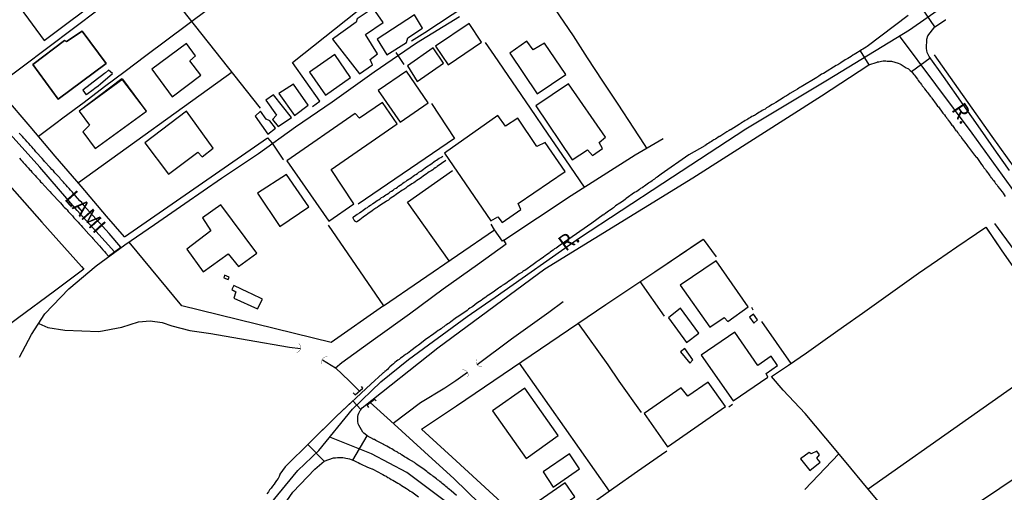
# Model space of a CAD drawing. Units: millimetres. Extents: x 180741 to 183152, y 1654879 to 1657654.
# Drawn here: x 182887 to 183046, y 1656179 to 1656255 of the extents above; entities that cross this region are included whole.
import ezdxf
from ezdxf.enums import TextEntityAlignment as Align

# ---------------------------------------------------------------- set-up
doc = ezdxf.new("R2010")
doc.units = ezdxf.units.MM
doc.header["$MEASUREMENT"] = 0
for name, color, linetype in [('V-BUEIRO', 5, 'Continuous'), ('V-CRUZAMENTO', 1, 'Continuous'), ('V-EDIFICACAO', 2, 'Continuous'), ('V-EIXO_DE_LOGRADOURO', 3, 'Continuous'), ('V-LOTE', 1, 'Continuous'), ('V-NOME_DOS_LOGRADOUROS', 7, 'Continuous'), ('V-PONTE_VIADUTO_PASSARELA', 2, 'Continuous'), ('V-QUADRA', 6, 'Continuous'), ('V-TESTADA', 5, 'Continuous'), ('V-VALETA', 153, 'Continuous')]:
    doc.layers.add(name, color=color, linetype=linetype)

# ---------------------------------------------------------------- blocks, each defined once
blk = doc.blocks.new('305')
at = {"color": 0, "linetype": 'ByBlock', "lineweight": -2, "const_width": 0.05}
blk.add_lwpolyline([(0.73, 0.39, 0.60863), (-0.73, 0.38)], format="xyb", dxfattribs=at)

msp = doc.modelspace()

# ---------------------------------------------------------------- linework, layer by layer
at = {"layer": 'V-CRUZAMENTO'}
msp.add_lwpolyline([(183030.07, 1656255.53), (183023.46, 1656250.56), (183023.29, 1656250.46), (183023.04, 1656250.29), (183022.78, 1656250.14), (183022.55, 1656250.01), (183022.32, 1656249.84), (183023.74, 1656247.59), (183025.09, 1656248.03), (183025.11, 1656248.08), (183025.33, 1656248.1), (183025.54, 1656248.14), (183025.76, 1656248.19), (183026.01, 1656248.23), (183026.22, 1656248.23), (183026.44, 1656248.27), (183026.69, 1656248.21), (183026.9, 1656248.19), (183027.16, 1656248.19), (183027.39, 1656248.19), (183028.45, 1656247.89), (183028.74, 1656247.78), (183028.92, 1656247.68), (183029.75, 1656247.13), (183030, 1656247.04), (183030.13, 1656246.98), (183030.15, 1656246.92), (183030.23, 1656246.85), (183030.4, 1656246.7), (183030.57, 1656246.56), (183033.61, 1656248.72), (183033.46, 1656248.93), (183033.13, 1656249.59), (183032.98, 1656250.23), (183033.05, 1656251.72), (183033.24, 1656252.29), (183034.37, 1656253.71), (183032.16, 1656256.95)], dxfattribs=at)
msp.add_lwpolyline([(182942.95, 1656187.94), (182942.67, 1656188.18), (182942.46, 1656188.37), (182942.29, 1656188.54), (182941.61, 1656189.64), (182941.55, 1656189.87), (182941.5, 1656189.96), (182941.48, 1656190.17), (182941.48, 1656190.38), (182941.46, 1656190.64), (182941.48, 1656190.85), (182941.48, 1656191.06), (182941.5, 1656191.3), (182941.61, 1656191.57), (182941.67, 1656191.66), (182941.74, 1656191.79), (182941.86, 1656192.02), (182941.93, 1656192.13), (182941.97, 1656192.19), (182940.68, 1656193.57), (182938.05, 1656191.1), (182933.41, 1656186.52), (182936.04, 1656183.86), (182937.56, 1656184.38), (182937.9, 1656184.4), (182938.2, 1656184.44), (182938.49, 1656184.44), (182938.75, 1656184.44), (182939.05, 1656184.44), (182939.3, 1656184.4), (182939.56, 1656184.35), (182939.85, 1656184.27), (182940.15, 1656184.21), (182940.4, 1656184.12), (182940.66, 1656184.02)], close=True, dxfattribs=at)
at = {"layer": 'V-EDIFICACAO'}
for points in [[(182887.11, 1656256.75), (182890.96, 1656251.53), (182900.81, 1656258.94), (182897.64, 1656263.21), (182898.52, 1656264.07), (182898, 1656264.93), (182896.73, 1656264.02), (182896.39, 1656264.08), (182887.11, 1656256.75)], [(182941.19, 1656254.47), (182937.41, 1656251.72), (182941.72, 1656246.14), (182943.84, 1656247.61), (182943.48, 1656248.44), (182944.65, 1656249.39), (182942.71, 1656252.46), (182945.55, 1656254.44), (182943.95, 1656256.74), (182941.34, 1656255), (182941.19, 1656254.47)], [(182944.58, 1656251.76), (182946.16, 1656249.2), (182949.31, 1656251.2), (182949.51, 1656251.95), (182951.87, 1656253.49), (182950.59, 1656255.64), (182944.58, 1656251.76)], [(182954, 1656250.6), (182956.01, 1656247.63), (182961.38, 1656251.27), (182959.37, 1656254.28), (182954, 1656250.6)], [(182894.6, 1656251.36), (182897.12, 1656253.02), (182900.94, 1656247.82), (182893.24, 1656242.07), (182889.15, 1656247.66), (182894.25, 1656251.52), (182894.6, 1656251.36), (182894.25, 1656251.52), (182889.15, 1656247.66), (182893.24, 1656242.07), (182900.94, 1656247.82), (182897.12, 1656253.02)], [(182908.33, 1656246.91), (182911.57, 1656242.45), (182916.18, 1656245.96), (182914.45, 1656248.27), (182915.33, 1656249.05), (182913.88, 1656251.04), (182908.33, 1656246.91)], [(182969.67, 1656250), (182968.69, 1656251.39), (182965.93, 1656249.47), (182970.35, 1656242.92), (182974.96, 1656246.04), (182971.51, 1656251.11), (182969.67, 1656250)], [(182933.71, 1656246.44), (182936.29, 1656242.75), (182940.28, 1656245.55), (182937.78, 1656249.26), (182933.71, 1656246.44)], [(182949.46, 1656247.47), (182951.01, 1656244.95), (182955.26, 1656247.89), (182953.6, 1656250.33), (182949.46, 1656247.47)], [(182897.21, 1656243.53), (182897.75, 1656242.79), (182897.87, 1656242.87), (182898.88, 1656243.65), (182899.16, 1656243.86), (182899.67, 1656244.24), (182900.04, 1656244.53), (182901.96, 1656246.21), (182901.34, 1656246.73), (182900.83, 1656246.34), (182900.7, 1656246.2), (182900.23, 1656245.83), (182899.56, 1656245.37), (182897.21, 1656243.53)], [(182944.74, 1656243.47), (182948.29, 1656238.37), (182952.77, 1656241.52), (182949.31, 1656246.6), (182944.74, 1656243.47)], [(182903.49, 1656245.35), (182896.63, 1656240.15), (182898.26, 1656237.89), (182897.21, 1656236.82), (182899.18, 1656234.13), (182907.43, 1656240.18), (182903.49, 1656245.35)], [(182903.62, 1656245.31), (182896.63, 1656240.15), (182898.26, 1656237.89), (182897.21, 1656236.82), (182899.18, 1656234.13), (182907.43, 1656240.18), (182903.62, 1656245.31)], [(182928.75, 1656242.98), (182931.28, 1656239.44), (182933.49, 1656241.11), (182931.13, 1656244.52), (182928.75, 1656242.98)], [(182975.38, 1656244.56), (182970.13, 1656240.99), (182975.98, 1656232.35), (182978.44, 1656233.95), (182979.26, 1656233.03), (182980.83, 1656234.13), (182980.32, 1656235.11), (182981.33, 1656235.96), (182975.38, 1656244.56)], [(182927.89, 1656242.78), (182927.89, 1656242.78), (182926.67, 1656241.91), (182928.36, 1656239.49), (182927.73, 1656238.82), (182928.67, 1656237.7), (182930.82, 1656239.16), (182927.89, 1656242.78)], [(182930.02, 1656232.16), (182936.79, 1656222.46), (182940.84, 1656225.25), (182937.2, 1656230.75), (182947.8, 1656238.12), (182945.42, 1656241.55), (182941.76, 1656239.01), (182941.06, 1656239.76), (182930.02, 1656232.16)], [(182907.19, 1656235.04), (182910.97, 1656230.01), (182915.73, 1656233.57), (182916.42, 1656232.81), (182918.2, 1656234.18), (182913.87, 1656240.15), (182907.19, 1656235.04)], [(182926.71, 1656238.89), (182925.83, 1656240.15), (182924.97, 1656239.37), (182927, 1656236.46), (182928.24, 1656237.43), (182927.33, 1656238.62), (182926.71, 1656238.89)], [(182955.4, 1656233.39), (182962.87, 1656222.52), (182963.99, 1656223.17), (182964.69, 1656222.25), (182967.7, 1656224.34), (182967.27, 1656225.29), (182974.83, 1656230.44), (182971.62, 1656235.1), (182970.3, 1656234.49), (182967.22, 1656239.03), (182965.22, 1656237.74), (182964.03, 1656239.43), (182955.4, 1656233.39)], [(182925.34, 1656226.96), (182928.93, 1656221.61), (182933.58, 1656224.78), (182930.01, 1656229.99), (182925.34, 1656226.96)], [(182919.4, 1656225.08), (182916.48, 1656222.97), (182917.82, 1656220.89), (182913.94, 1656217.97), (182916.58, 1656214.31), (182920.61, 1656217.19), (182922.26, 1656215.16), (182925.22, 1656217.31), (182919.4, 1656225.08)], [(182999.16, 1656216.1), (182993.38, 1656212.17), (182998.11, 1656205.4), (183000.42, 1656206.96), (183001.02, 1656206.33), (183004.29, 1656208.7), (182999.16, 1656216.1)], [(182920.02, 1656213.76), (182919.89, 1656213.32), (182920.62, 1656213.08), (182920.74, 1656213.47), (182920.02, 1656213.76)], [(182924.37, 1656210.78), (182923.86, 1656210.99), (182921.53, 1656212.09), (182921.2, 1656211.45), (182921.86, 1656211.1), (182921.53, 1656210.08), (182925.33, 1656208.37), (182926.12, 1656209.92), (182924.37, 1656210.78)], [(182993.4, 1656208.48), (182991.48, 1656206.93), (182994.39, 1656202.93), (182996.35, 1656204.43), (182993.4, 1656208.48)], [(183004.51, 1656207.03), (183005.21, 1656206.08), (183005.81, 1656206.58), (183005.17, 1656207.52), (183004.51, 1656207.03)], [(183002.13, 1656204.62), (182996.72, 1656200.92), (183001.86, 1656193.55), (183007.44, 1656197.38), (183007.22, 1656197.95), (183009.01, 1656199.25), (183008.01, 1656200.72), (183005.84, 1656199.25), (183002.13, 1656204.62)], [(182993.39, 1656201.43), (182994.9, 1656199.62), (182995.42, 1656200.15), (182994.13, 1656201.99), (182993.39, 1656201.43)], [(182963.13, 1656191.95), (182968.55, 1656184.3), (182973.73, 1656188), (182968.36, 1656195.61), (182963.13, 1656191.95)], [(182993.53, 1656195.67), (182987.57, 1656191.52), (182991.31, 1656186.17), (183000.64, 1656192.65), (182997.87, 1656196.56), (182994.6, 1656194.32), (182993.53, 1656195.67)], [(182971.32, 1656182.12), (182972.94, 1656179.68), (182977.17, 1656182.6), (182975.53, 1656185.01), (182971.32, 1656182.12)], [(183014.11, 1656185.26), (183012.7, 1656184.23), (183014.21, 1656182.35), (183015.87, 1656183.71), (183015.37, 1656184.36), (183015.79, 1656184.87), (183015.34, 1656185.48), (183014.44, 1656185.02), (183014.11, 1656185.26)], [(182970.68, 1656177.5), (182972.24, 1656175.22), (182976.4, 1656178.11), (182974.86, 1656180.39), (182970.68, 1656177.5)]]:
    msp.add_lwpolyline(points, close=True, dxfattribs=at)
at = {"layer": 'V-EIXO_DE_LOGRADOURO'}
for points in [[(182902.3, 1656217.52), (182896.32, 1656224.19), (182890.26, 1656231.16), (182884.08, 1656238.04), (182877.9, 1656244.92), (182871.64, 1656251.71), (182865.41, 1656258.7), (182859.18, 1656265.69), (182853.23, 1656272.97), (182847.28, 1656280.25), (182841.28, 1656287.16), (182834.38, 1656294.78)], [(182877.97, 1656146.55), (182887.89, 1656148.97), (182895.41, 1656152.18), (182908.34, 1656158.31), (182916.69, 1656165.3), (182921.68, 1656170.01), (182931.8, 1656182.34), (182935.19, 1656185.55), (182940.61, 1656192.2), (182945.2, 1656196.62), (182949.62, 1656200.23), (182959.06, 1656207.11), (182963.59, 1656210.21), (182977.15, 1656219.78), (182990.54, 1656228.55), (183003.93, 1656237.32), (183017.09, 1656245.17), (183030.25, 1656253.25), (183043.24, 1656262.37)], [(183028.62, 1656252.25), (183040.3, 1656236.6), (183051.46, 1656221.17), (183062.56, 1656205.22), (183072.97, 1656188.99), (183083.38, 1656172.76), (183094.02, 1656156.53), (183104.95, 1656140.3), (183116.45, 1656124.12), (183127.95, 1656107.89), (183139.85, 1656091.83), (183150.55, 1656076.34)], [(183150.56, 1656070.2), (183137.46, 1656060.25), (183122.63, 1656048.09), (183110.79, 1656038.74), (183108.12, 1656037.36), (183105.48, 1656037.59), (183102.27, 1656038.45), (183097.86, 1656042.07), (183085.84, 1656053.43), (183073.71, 1656064.79), (183061.23, 1656076.21), (183048.75, 1656087.63), (183036.27, 1656099.05), (183023.97, 1656111.1), (183011.38, 1656123.03), (182998.79, 1656134.96), (182986.2, 1656146.89), (182977.11, 1656156.58), (182972.46, 1656161.4), (182958.15, 1656175.45), (182949.35, 1656182.05), (182943.67, 1656185.03), (182936.97, 1656187.74)]]:
    msp.add_lwpolyline(points, dxfattribs=at)
at = {"layer": 'V-LOTE'}
for points in [[(182837.94, 1656282.74), (182862.06, 1656253.18), (182864.41, 1656250.82), (182871.94, 1656243.13), (182876.24, 1656238.56), (182878.92, 1656235.46), (182884.21, 1656229.52), (182890.63, 1656222.31), (182897.01, 1656215.19), (182897.39, 1656214.73), (182892.62, 1656211.21), (182886.7, 1656206.79), (182884.73, 1656205.29), (182880.82, 1656202.37), (182866.77, 1656192.58), (182849.86, 1656180.5), (182847.92, 1656182.5), (182845.83, 1656184.55), (182843.77, 1656186.6), (182841.71, 1656188.65), (182839.65, 1656190.7), (182837.59, 1656192.75), (182836.07, 1656194.26)], [(182890.09, 1656236.11), (182892.87, 1656238.2), (182894, 1656239.08), (182897.43, 1656241.59), (182900.71, 1656244.1), (182904.02, 1656246.61), (182907.33, 1656249.12), (182910.71, 1656251.63), (182914.09, 1656254.14), (182917.5, 1656256.69), (182920.96, 1656259.3), (182924.42, 1656261.93), (182927.88, 1656264.56), (182931.42, 1656267.16), (182934.96, 1656269.76), (182938.52, 1656272.53), (182941.23, 1656274.5)], [(182934.17, 1656240.93), (182935.35, 1656241.76), (182930.97, 1656248), (182951.5, 1656264.36)], [(182908.12, 1656262.85), (182883.26, 1656244.1)], [(182925.83, 1656240.61), (182909.08, 1656261.82)], [(182969.37, 1656262.48), (182972.23, 1656258.14), (182973.13, 1656256.69), (182976.13, 1656252.27), (182978.4, 1656248.72), (182980.86, 1656245), (182983.32, 1656241.28), (182985.83, 1656237.43), (182987.55, 1656234.79), (182987.94, 1656234.19)], [(182903.91, 1656219.94), (182901.01, 1656223.29), (182896.95, 1656228.11), (182892.78, 1656232.91), (182888.74, 1656237.71), (182884.62, 1656242.51), (182880.5, 1656247.31), (182876.38, 1656252.11), (182872.32, 1656256.91), (182869.67, 1656260.31)], [(182958.87, 1656257.09), (182952.23, 1656252.73), (182950.09, 1656251.41)], [(182977.93, 1656227.95), (182974.93, 1656232.3), (182972.13, 1656236.48), (182969.24, 1656240.62), (182966.35, 1656244.86), (182963.46, 1656249.1), (182962.03, 1656251.18)], [(182948.93, 1656247.65), (182947.64, 1656249.57)], [(182921.22, 1656246.45), (182896.51, 1656228.62)], [(182953.32, 1656241.36), (182957.04, 1656235.74), (182941.5, 1656225.17)], [(182903.91, 1656219.94), (182926.95, 1656235.88), (182927.67, 1656234.99), (182929.42, 1656232.41), (182929.49, 1656232.35)], [(182955.64, 1656232.23), (182954.25, 1656231.27), (182954.22, 1656231.23), (182954.11, 1656231.17), (182954.05, 1656231.1), (182953.96, 1656231.06), (182953.92, 1656231.02), (182953.73, 1656230.89), (182953.52, 1656230.72), (182953.26, 1656230.55), (182952.97, 1656230.38), (182952.73, 1656230.21), (182952.48, 1656230.04), (182952.22, 1656229.87), (182951.99, 1656229.68), (182951.71, 1656229.49), (182951.48, 1656229.34), (182951.23, 1656229.17), (182950.95, 1656228.98), (182950.72, 1656228.81), (182950.46, 1656228.64), (182950.19, 1656228.47), (182949.95, 1656228.3), (182949.68, 1656228.13), (182949.42, 1656227.96), (182949.19, 1656227.79), (182948.89, 1656227.58), (182948.64, 1656227.43), (182948.4, 1656227.26), (182948.13, 1656227.07), (182947.87, 1656226.93), (182947.62, 1656226.75), (182947.36, 1656226.56), (182947.13, 1656226.39), (182946.86, 1656226.2), (182946.62, 1656226.03), (182946.39, 1656225.86), (182946.11, 1656225.69), (182945.88, 1656225.54), (182945.62, 1656225.37), (182945.35, 1656225.21), (182945.11, 1656225.04), (182944.84, 1656224.87), (182944.58, 1656224.67), (182944.35, 1656224.53), (182944.07, 1656224.33), (182943.8, 1656224.14), (182943.56, 1656223.97), (182943.31, 1656223.78), (182943.08, 1656223.63), (182942.82, 1656223.42), (182942.55, 1656223.25), (182942.31, 1656223.08), (182942.06, 1656222.89), (182941.82, 1656222.7), (182941.59, 1656222.53), (182941.3, 1656222.36), (182941.25, 1656222.34), (182941.14, 1656222.3), (182941.1, 1656222.4), (182941.04, 1656222.43), (182941.04, 1656222.47), (182940.95, 1656222.51), (182940.91, 1656222.56), (182940.87, 1656222.62), (182940.7, 1656222.94), (182940.66, 1656223.02), (182940.7, 1656223.09), (182940.78, 1656223.17), (182941.13, 1656223.4), (182941.38, 1656223.57), (182941.61, 1656223.72), (182941.8, 1656223.85), (182942.06, 1656224.02), (182942.31, 1656224.21), (182942.54, 1656224.38), (182942.78, 1656224.53), (182943.03, 1656224.67), (182943.25, 1656224.87), (182943.5, 1656225.01), (182943.71, 1656225.16), (182943.88, 1656225.29), (182944.14, 1656225.44), (182944.39, 1656225.63), (182944.6, 1656225.78), (182944.82, 1656225.91), (182945.07, 1656226.07), (182945.28, 1656226.27), (182945.54, 1656226.39), (182945.77, 1656226.54), (182945.96, 1656226.67), (182946.22, 1656226.82), (182946.45, 1656226.99), (182946.69, 1656227.16), (182946.9, 1656227.31), (182947.15, 1656227.45), (182947.38, 1656227.65), (182947.62, 1656227.79), (182947.87, 1656227.94), (182948.04, 1656228.11), (182948.3, 1656228.26), (182948.3, 1656228.26), (182948.53, 1656228.43), (182948.72, 1656228.56), (182948.95, 1656228.71), (182949.19, 1656228.86), (182949.42, 1656229.07), (182949.66, 1656229.19), (182949.91, 1656229.34), (182950.1, 1656229.51), (182950.38, 1656229.7), (182950.61, 1656229.85), (182950.8, 1656229.98), (182951.05, 1656230.15), (182951.31, 1656230.32), (182951.59, 1656230.51), (182951.82, 1656230.68), (182952.05, 1656230.85), (182952.29, 1656231.02), (182952.54, 1656231.19), (182952.77, 1656231.34), (182952.97, 1656231.47), (182953.2, 1656231.61), (182953.45, 1656231.8), (182953.69, 1656232), (182953.94, 1656232.14), (182954.15, 1656232.29), (182954.33, 1656232.42), (182954.58, 1656232.59), (182954.85, 1656232.72), (182955.16, 1656232.93)], [(182956.17, 1656216.07), (182949.44, 1656225.54), (182956.72, 1656230.62)], [(182936.69, 1656221.84), (182945.61, 1656208.82), (182963.45, 1656221.08), (182962.92, 1656221.97)], [(182964.99, 1656219.43), (182964.76, 1656219.26), (182963.45, 1656221.08)], [(183026.65, 1656175.73), (183023.36, 1656179.68), (183020.07, 1656183.63), (183016.78, 1656187.58), (183013.49, 1656191.53), (183009.94, 1656195.3), (183008.04, 1656197.47), (183010.77, 1656199.32), (183013.67, 1656201.29), (183016.67, 1656203.41), (183019.67, 1656205.53), (183022.68, 1656207.67), (183025.69, 1656209.81), (183028.7, 1656211.95), (183031.71, 1656214.09), (183034.76, 1656216.21), (183037.9, 1656218.32), (183041.04, 1656220.49), (183042.56, 1656221.52), (183045.14, 1656217.71), (183047.63, 1656214.08)], [(182945.61, 1656208.82), (182937.18, 1656202.95), (182913.15, 1656208.84), (182904.64, 1656219.08)], [(183025.56, 1656120.42), (183023.14, 1656122.7), (182993.52, 1656150.62), (182989.01, 1656154.81), (182956.68, 1656184.52), (182951.74, 1656189.03), (182957.36, 1656192.76), (182981.4, 1656209.04), (182989.27, 1656214.33), (182997.06, 1656219.56), (182999.17, 1656216.71)], [(182990.84, 1656207.17), (182986.93, 1656212.76)], [(183005.13, 1656208.13), (183004.87, 1656208.55)], [(183006.44, 1656206.32), (183011.16, 1656199.59)], [(182976.94, 1656206.02), (182981.73, 1656199.34), (182983.48, 1656196.72), (182987.09, 1656191.66)], [(183055.94, 1656202.07), (183023.62, 1656179.37)], [(182967.46, 1656199.6), (182981.94, 1656179.04)], [(183001.17, 1656192.57), (183001.77, 1656193)], [(183031.12, 1656170.37), (183063.06, 1656191.74)], [(182977.73, 1656176.11), (182978.82, 1656176.85), (182982.66, 1656179.55), (182986.5, 1656182.25), (182990.34, 1656184.95), (182991.22, 1656185.54)], [(183013.41, 1656179.31), (183018.92, 1656185.01)]]:
    msp.add_lwpolyline(points, dxfattribs=at)
at = {"layer": 'V-PONTE_VIADUTO_PASSARELA'}
for points in [[(182940.73, 1656194.85), (182941.05, 1656194.51), (182942.29, 1656195.59), (182942.07, 1656195.87)], [(182943.22, 1656192.51), (182942.95, 1656192.91), (182944.17, 1656193.83), (182944.42, 1656193.56)]]:
    msp.add_lwpolyline(points, dxfattribs=at)
at = {"layer": 'V-QUADRA'}
for points in [[(183030.07, 1656255.53), (183023.46, 1656250.56), (183023.29, 1656250.46), (183023.04, 1656250.29), (183022.78, 1656250.14), (183022.55, 1656250.01), (183022.32, 1656249.84), (183022.08, 1656249.71), (183021.89, 1656249.59), (183021.64, 1656249.44), (183021.38, 1656249.29), (183021.13, 1656249.14), (183020.88, 1656248.97), (183020.6, 1656248.8), (183020.37, 1656248.65), (183019.94, 1656248.4), (183019.22, 1656247.95), (183018.73, 1656247.62), (183018.46, 1656247.49), (183018.03, 1656247.23), (183017.03, 1656246.6), (183016.93, 1656246.55), (183016.67, 1656246.38), (183016.4, 1656246.23), (183016.12, 1656246.09), (183015.89, 1656245.92), (183015.65, 1656245.77), (183015.34, 1656245.57), (183012.85, 1656244.09), (183012.64, 1656243.94), (183012.45, 1656243.86), (183012.22, 1656243.71), (183011.88, 1656243.5), (183011.03, 1656242.97), (183010.75, 1656242.76), (183010.65, 1656242.71), (183010.47, 1656242.63), (183010.26, 1656242.5), (183009.92, 1656242.29), (183008.76, 1656241.53), (183008.4, 1656241.35), (183008.14, 1656241.21), (183007.91, 1656241.06), (183007.68, 1656240.91), (183007.46, 1656240.82), (183007.25, 1656240.67), (183007.02, 1656240.5), (183006.78, 1656240.38), (183006.57, 1656240.27), (183006.36, 1656240.12), (183006.11, 1656239.98), (183005.87, 1656239.83), (183005.64, 1656239.68), (183005.46, 1656239.59), (183005.3, 1656239.44), (183005.17, 1656239.4), (183005.08, 1656239.4), (183005.04, 1656239.36), (183004.89, 1656239.3), (183004.7, 1656239.15), (183004.45, 1656239.02), (183004.24, 1656238.89), (183004.24, 1656238.89), (183004.07, 1656238.76), (183003.83, 1656238.64), (183003.6, 1656238.49), (183003.39, 1656238.36), (183003.2, 1656238.24), (183002.86, 1656238.02), (183001.58, 1656237.2), (183001.52, 1656237.17), (183001.39, 1656237.13), (183001.22, 1656237.02), (183000.88, 1656236.83), (182999.72, 1656236.1), (182999.65, 1656236.07), (182999.44, 1656235.92), (182999.25, 1656235.82), (182999.02, 1656235.67), (182998.78, 1656235.54), (182998.61, 1656235.41), (182998.38, 1656235.28), (182998.17, 1656235.18), (182997.96, 1656235.03), (182997.74, 1656234.88), (182997.55, 1656234.75), (182997.47, 1656234.71), (182997.42, 1656234.67), (182997.34, 1656234.63), (182997.3, 1656234.6), (182994.77, 1656233.15), (182990.29, 1656230), (182990.1, 1656229.85), (182989.89, 1656229.7), (182989.68, 1656229.55), (182989.45, 1656229.41), (182989.21, 1656229.24), (182989, 1656229.09), (182988.83, 1656228.96), (182988.62, 1656228.79), (182988.41, 1656228.66), (182988.25, 1656228.58), (182988.07, 1656228.43), (182987.85, 1656228.26), (182987.64, 1656228.11), (182987.45, 1656227.98), (182987.22, 1656227.84), (182986.98, 1656227.69), (182986.79, 1656227.56), (182986.58, 1656227.39), (182986.37, 1656227.22), (182986.02, 1656227.05), (182984.67, 1656226.1), (182984.56, 1656225.99), (182984.22, 1656225.73), (182983.65, 1656225.33), (182982.93, 1656224.91), (182982.76, 1656224.74), (182982.63, 1656224.63), (182982.46, 1656224.5), (182982.23, 1656224.36), (182982, 1656224.19), (182981.8, 1656224.08), (182981.62, 1656223.91), (182981.38, 1656223.74), (182981.34, 1656223.72), (182981.28, 1656223.68), (182981.19, 1656223.62), (182981.19, 1656223.61), (182981.17, 1656223.57), (182981.04, 1656223.55), (182981.02, 1656223.45), (182980.94, 1656223.46), (182979.13, 1656222.14), (182974.72, 1656219.08), (182974.5, 1656218.92), (182974.27, 1656218.75), (182974.02, 1656218.58), (182973.81, 1656218.43), (182973.61, 1656218.29), (182973.38, 1656218.12), (182973.14, 1656218.01), (182972.91, 1656217.8), (182972.66, 1656217.65), (182972.45, 1656217.5), (182972.25, 1656217.33), (182972.02, 1656217.14), (182971.81, 1656217.01), (182971.6, 1656216.86), (182971.34, 1656216.67), (182971.13, 1656216.5), (182970.88, 1656216.33), (182970.62, 1656216.16), (182970.37, 1656216), (182970.11, 1656215.83), (182969.69, 1656215.51), (182968.35, 1656214.51), (182968.2, 1656214.45), (182968.05, 1656214.39), (182967.86, 1656214.19), (182967.46, 1656213.98), (182966.19, 1656213.07), (182966.04, 1656212.98), (182966.04, 1656212.98), (182965.76, 1656212.79), (182965.53, 1656212.6), (182965.28, 1656212.45), (182965, 1656212.26), (182964.72, 1656212.09), (182964.53, 1656211.94), (182964.3, 1656211.77), (182964.1, 1656211.67), (182963.92, 1656211.5), (182963.68, 1656211.37), (182963.49, 1656211.22), (182963.24, 1656211.05), (182962.98, 1656210.88), (182962.75, 1656210.71), (182962.52, 1656210.54), (182962.26, 1656210.39), (182962.05, 1656210.24), (182961.83, 1656210.05), (182961.58, 1656209.9), (182961.33, 1656209.71), (182961.07, 1656209.54), (182960.65, 1656209.27), (182959.97, 1656208.72), (182959.84, 1656208.64), (182959.5, 1656208.49), (182959.31, 1656208.29), (182959.06, 1656208.08), (182958.67, 1656207.8), (182957.44, 1656207.04), (182957.38, 1656206.96), (182957.13, 1656206.79), (182956.91, 1656206.62), (182956.66, 1656206.45), (182956.42, 1656206.28), (182956.19, 1656206.08), (182955.94, 1656205.94), (182955.73, 1656205.79), (182955.55, 1656205.66), (182955.34, 1656205.49), (182955.09, 1656205.34), (182954.87, 1656205.15), (182954.62, 1656205), (182954.39, 1656204.86), (182954.16, 1656204.64), (182953.92, 1656204.51), (182953.73, 1656204.34), (182953.48, 1656204.2), (182953.2, 1656204), (182952.94, 1656203.81), (182952.54, 1656203.54), (182951.25, 1656202.52), (182950.91, 1656202.29), (182949.99, 1656201.62), (182949.46, 1656201.17), (182949.36, 1656201.12), (182949.12, 1656200.99), (182948.87, 1656200.78), (182948.62, 1656200.59), (182948.36, 1656200.4), (182948.13, 1656200.23), (182947.93, 1656200.08), (182947.7, 1656199.93), (182947.45, 1656199.74), (182947.21, 1656199.53), (182946.96, 1656199.29), (182946.62, 1656199.02), (182946.39, 1656198.79), (182946.17, 1656198.57), (182946.11, 1656198.53), (182946.07, 1656198.49), (182945.96, 1656198.4), (182945.92, 1656198.32), (182945.83, 1656198.32), (182945.75, 1656198.24), (182945.73, 1656198.19), (182945.69, 1656198.17), (182945.67, 1656198.13), (182945.62, 1656198.08), (182945.56, 1656198.04), (182945.52, 1656198), (182945.45, 1656197.97), (182943.54, 1656196.26), (182938.05, 1656191.1), (182929.8, 1656182.96), (182928.94, 1656181.75), (182928.94, 1656181.73), (182928.81, 1656181.39), (182928.64, 1656181.09), (182928.39, 1656180.75), (182928.18, 1656180.45), (182928.01, 1656180.16), (182927.75, 1656179.82), (182927.52, 1656179.52), (182927.28, 1656179.22), (182927.07, 1656178.93), (182926.8, 1656178.59)], [(183046.35, 1656230.62), (183044.3, 1656233.56), (183041.69, 1656237.28), (183038.93, 1656241.25), (183035.75, 1656245.71), (183033.46, 1656248.93), (183033.13, 1656249.59), (183032.98, 1656250.23), (183033.05, 1656251.72), (183033.24, 1656252.29), (183034.37, 1656253.71), (183036.09, 1656254.86), (183036.13, 1656254.87)], [(182957.38, 1656178.35), (182956.49, 1656179.09), (182956.23, 1656179.32), (182956.02, 1656179.47), (182955.85, 1656179.64), (182955.66, 1656179.79), (182955.45, 1656179.96), (182955.26, 1656180.11), (182955.06, 1656180.26), (182954.87, 1656180.41), (182954.68, 1656180.58), (182954.49, 1656180.73), (182954.32, 1656180.88), (182954.13, 1656181.02), (182953.94, 1656181.17), (182953.73, 1656181.32), (182953.52, 1656181.47), (182953.39, 1656181.6), (182953.18, 1656181.7), (182952.96, 1656181.87), (182952.75, 1656182.04), (182952.56, 1656182.21), (182952.35, 1656182.34), (182952.16, 1656182.49), (182952.1, 1656182.55), (182951.01, 1656183.25), (182950.74, 1656183.48), (182950.57, 1656183.66), (182949.65, 1656184.16), (182949.36, 1656184.35), (182949.21, 1656184.46), (182948.98, 1656184.57), (182948.76, 1656184.74), (182948.51, 1656184.9), (182948.32, 1656185.03), (182948.06, 1656185.16), (182948.02, 1656185.16), (182947.98, 1656185.22), (182947.91, 1656185.27), (182947.89, 1656185.29), (182947.85, 1656185.31), (182947.62, 1656185.41), (182947.4, 1656185.54), (182947.17, 1656185.67), (182946.92, 1656185.82), (182946.66, 1656185.97), (182946.41, 1656186.12), (182946.13, 1656186.26), (182945.92, 1656186.39), (182945.71, 1656186.46), (182945.62, 1656186.54), (182945.58, 1656186.59), (182945.43, 1656186.67), (182945.34, 1656186.69), (182945.24, 1656186.77), (182945.03, 1656186.88), (182944.82, 1656186.96), (182944.6, 1656187.09), (182944.35, 1656187.2), (182944.14, 1656187.33), (182944.07, 1656187.35), (182942.95, 1656187.94), (182942.67, 1656188.18), (182942.46, 1656188.37), (182942.29, 1656188.54), (182941.61, 1656189.64), (182941.55, 1656189.87), (182941.5, 1656189.96), (182941.48, 1656190.17), (182941.48, 1656190.38), (182941.46, 1656190.64), (182941.48, 1656190.85), (182941.48, 1656191.06), (182941.5, 1656191.3), (182941.61, 1656191.57), (182941.67, 1656191.66), (182941.67, 1656191.66), (182941.74, 1656191.79), (182941.86, 1656192.02), (182941.93, 1656192.13), (182941.97, 1656192.19), (182942.01, 1656192.23), (182942.16, 1656192.44), (182954.34, 1656202.09), (182971.59, 1656214.77), (182995.39, 1656229.44), (183016.08, 1656242.63), (183023.74, 1656247.59), (183025.09, 1656248.03), (183025.11, 1656248.08), (183025.33, 1656248.1), (183025.54, 1656248.14), (183025.76, 1656248.19), (183026.01, 1656248.23), (183026.22, 1656248.23), (183026.44, 1656248.27), (183026.69, 1656248.21), (183026.9, 1656248.19), (183027.16, 1656248.19), (183027.39, 1656248.19), (183028.45, 1656247.89), (183028.74, 1656247.78), (183028.92, 1656247.68), (183029.75, 1656247.13), (183030, 1656247.04), (183030.13, 1656246.98), (183030.15, 1656246.92), (183030.23, 1656246.85), (183030.4, 1656246.7), (183030.57, 1656246.56), (183030.76, 1656246.32), (183030.95, 1656246.07), (183031.08, 1656245.94), (183031.21, 1656245.73), (183031.36, 1656245.56), (183031.55, 1656245.31), (183031.67, 1656245.11), (183031.86, 1656244.84), (183031.99, 1656244.69), (183032.18, 1656244.46), (183032.33, 1656244.24), (183032.56, 1656243.95), (183032.69, 1656243.76), (183032.88, 1656243.48), (183033.05, 1656243.27), (183033.2, 1656243.08), (183033.46, 1656242.78), (183033.63, 1656242.5), (183033.8, 1656242.33), (183033.88, 1656242.25), (183034.58, 1656241.29), (183034.77, 1656240.98), (183034.94, 1656240.83), (183035.66, 1656239.85), (183035.89, 1656239.55), (183036.06, 1656239.28), (183036.21, 1656239.13), (183036.24, 1656239.08), (183036.26, 1656239.02), (183036.36, 1656238.9), (183036.51, 1656238.68), (183036.77, 1656238.39), (183036.89, 1656238.2), (183037.06, 1656237.92), (183037.23, 1656237.77), (183037.38, 1656237.54), (183037.51, 1656237.39), (183037.57, 1656237.3), (183037.59, 1656237.22), (183037.7, 1656237.2), (183037.7, 1656237.07), (183037.83, 1656237.03), (183037.91, 1656236.88), (183038.04, 1656236.69), (183038.08, 1656236.64), (183038.15, 1656236.56), (183038.29, 1656236.33), (183038.57, 1656236.01), (183038.72, 1656235.78), (183038.97, 1656235.46), (183039.12, 1656235.24), (183039.35, 1656234.95), (183039.48, 1656234.76), (183039.71, 1656234.44), (183039.78, 1656234.38), (183040.73, 1656233.08), (183040.99, 1656232.78), (183041.1, 1656232.68), (183041.86, 1656231.57), (183042.11, 1656231.26), (183042.24, 1656231.04), (183042.5, 1656230.75), (183042.6, 1656230.58), (183042.82, 1656230.28), (183042.96, 1656230.07), (183043.2, 1656229.77), (183043.32, 1656229.62), (183043.32, 1656229.62), (183043.35, 1656229.51), (183043.45, 1656229.43), (183043.51, 1656229.39), (183043.51, 1656229.34), (183043.58, 1656229.26), (183043.62, 1656229.22), (183043.64, 1656229.18), (183043.79, 1656228.98), (183044.02, 1656228.71), (183044.13, 1656228.54), (183044.36, 1656228.24), (183044.51, 1656228.03), (183044.77, 1656227.73), (183044.91, 1656227.5), (183045.17, 1656227.18), (183045.32, 1656226.97), (183045.53, 1656226.67), (183045.68, 1656226.44)], [(182887.03, 1656232.57), (182887.24, 1656232.32), (182887.43, 1656232.12), (182887.6, 1656231.89), (182887.88, 1656231.62), (182888.13, 1656231.32), (182888.39, 1656231.04), (182888.64, 1656230.75), (182888.83, 1656230.6), (182889, 1656230.36), (182889.28, 1656230.09), (182889.53, 1656229.81), (182889.76, 1656229.56), (182890.04, 1656229.26), (182890.23, 1656229.07), (182890.42, 1656228.8), (182890.42, 1656228.8), (182890.6, 1656228.64), (182890.81, 1656228.41), (182890.89, 1656228.33), (182891.89, 1656227.24), (182892.16, 1656226.93), (182892.23, 1656226.86), (182892.64, 1656226.42), (182893.06, 1656225.97), (182893.33, 1656225.69), (182893.61, 1656225.42), (182893.84, 1656225.14), (182894.05, 1656224.89), (182894.22, 1656224.7), (182894.5, 1656224.42), (182894.67, 1656224.27), (182894.84, 1656224.04), (182894.99, 1656223.85), (182895.26, 1656223.6), (182895.52, 1656223.3), (182895.77, 1656223.02), (182896, 1656222.79), (182896.28, 1656222.47), (182896.43, 1656222.3), (182896.66, 1656222.04), (182896.92, 1656221.77), (182897.17, 1656221.49), (182897.39, 1656221.26), (182898.15, 1656220.39), (182898.42, 1656220.11), (182898.7, 1656219.84), (182898.83, 1656219.69), (182899.91, 1656218.5), (182900.16, 1656218.16), (182900.44, 1656217.87), (182900.69, 1656217.57), (182900.93, 1656217.29), (182901.32, 1656216.81), (182903.34, 1656218.27), (182901.47, 1656220.47), (182897.27, 1656225.11), (182897.3, 1656225.08), (182897.19, 1656225.19), (182897.05, 1656225.44), (182896.75, 1656225.71), (182896.03, 1656226.52), (182895.9, 1656226.67), (182895.66, 1656226.95), (182895.52, 1656227.14), (182895.24, 1656227.43), (182895.01, 1656227.69), (182894.75, 1656227.97), (182894.5, 1656228.26), (182894.24, 1656228.54), (182894.12, 1656228.71), (182893.84, 1656228.98), (182893.61, 1656229.24), (182893.48, 1656229.43), (182893.2, 1656229.75), (182892.97, 1656229.98), (182892.72, 1656230.26), (182892.46, 1656230.53), (182892.23, 1656230.79), (182891.95, 1656231.08), (182891.06, 1656232.06), (182890.91, 1656232.23), (182890.64, 1656232.53), (182889.68, 1656233.57), (182889.64, 1656233.63), (182889.45, 1656233.91), (182889.28, 1656234.1), (182889, 1656234.4), (182888.77, 1656234.65), (182888.51, 1656234.93), (182888.26, 1656235.22), (182888, 1656235.52), (182887.73, 1656235.8), (182887.5, 1656236.07), (182887.24, 1656236.37), (182886.96, 1656236.64)], [(182927.64, 1656174.01), (182931.03, 1656178.88), (182934.55, 1656182.57), (182936.04, 1656183.86), (182937.56, 1656184.38), (182937.9, 1656184.4), (182938.2, 1656184.44), (182938.49, 1656184.44), (182938.75, 1656184.44), (182939.05, 1656184.44), (182939.3, 1656184.4), (182939.56, 1656184.35), (182939.85, 1656184.27), (182940.15, 1656184.21), (182940.4, 1656184.12), (182940.7, 1656184.01), (182940.96, 1656183.91), (182941.25, 1656183.74), (182941.55, 1656183.63), (182941.8, 1656183.5), (182941.91, 1656183.44), (182943.04, 1656182.91), (182943.46, 1656182.74), (182943.71, 1656182.64), (182943.78, 1656182.62), (182944.78, 1656182.08), (182945.2, 1656181.85), (182945.5, 1656181.7), (182945.75, 1656181.55), (182946.01, 1656181.42), (182946.3, 1656181.25), (182946.56, 1656181.13), (182946.86, 1656180.92), (182947.11, 1656180.79), (182947.36, 1656180.62), (182947.66, 1656180.47), (182947.92, 1656180.32), (182948.21, 1656180.15), (182948.51, 1656179.94), (182948.77, 1656179.77), (182949.06, 1656179.6), (182949.32, 1656179.45), (182949.61, 1656179.26), (182949.91, 1656179.03), (182950.17, 1656178.92), (182950.19, 1656178.9), (182951.22, 1656178.14)]]:
    msp.add_lwpolyline(points, dxfattribs=at)
at = {"layer": 'V-TESTADA'}
for points in [[(182837.94, 1656282.74), (182862.06, 1656253.18), (182864.41, 1656250.82), (182871.94, 1656243.13), (182876.24, 1656238.56), (182878.92, 1656235.46), (182884.21, 1656229.52), (182890.63, 1656222.31), (182897.01, 1656215.19), (182897.38, 1656214.75)], [(182936.69, 1656221.84), (182945.61, 1656208.82), (182963.45, 1656221.08), (182962.92, 1656221.97)], [(183042.6, 1656221.46), (183045.14, 1656217.71), (183047.63, 1656214.08), (183050.3, 1656210.13), (183052.97, 1656206.18), (183055.69, 1656202.42), (183058.43, 1656198.53), (183061.18, 1656194.53), (183063.98, 1656190.38), (183066.8, 1656186.29), (183069.62, 1656182.2), (183072.44, 1656178.11), (183075.26, 1656174.02), (183078.07, 1656169.89), (183080.88, 1656165.76), (183083.69, 1656161.63), (183086.5, 1656157.5), (183089.31, 1656153.37), (183092.12, 1656149.24), (183094.93, 1656145.11), (183097.18, 1656141.87)], [(183025.56, 1656120.42), (183023.14, 1656122.7), (182993.52, 1656150.62), (182989.01, 1656154.81), (182956.68, 1656184.52), (182951.74, 1656189.03), (182957.36, 1656192.76), (182981.4, 1656209.04), (182989.27, 1656214.33), (182997.02, 1656219.53)], [(182945.61, 1656208.82), (182937.18, 1656202.95)], [(183025.56, 1656120.42), (183023.14, 1656122.7), (182993.52, 1656150.62), (182989.01, 1656154.81), (182956.68, 1656184.52), (182951.74, 1656189.03)]]:
    msp.add_lwpolyline(points, dxfattribs=at)
at = {"layer": 'V-VALETA'}
for points in [[(182886.99, 1656200.58), (182888.95, 1656204.24), (182891.1, 1656207.55), (182894.97, 1656211.57), (182899.34, 1656215.25), (182903.99, 1656218.63), (182908.76, 1656221.94), (182913.6, 1656225.32), (182919.54, 1656229.36), (182925.48, 1656233.36), (182931.42, 1656237.64), (182937.36, 1656241.68), (182944.11, 1656246.48), (182950.93, 1656251.13), (182957.85, 1656255.37)], [(183137.57, 1656194.87), (183131.42, 1656190.69), (183117.1, 1656181.12), (183106.55, 1656174.13), (183095.38, 1656167.22), (183092.39, 1656165.29), (183091.67, 1656166.31), (183076.13, 1656189.25), (183065.72, 1656204.35), (183055.91, 1656218.94), (183043.59, 1656236.07), (183034.29, 1656249.24)], [(182935.76, 1656200.13), (182937.87, 1656198.88), (182938.9, 1656199.71), (182944.32, 1656203.63), (182949.78, 1656207.55), (182955.22, 1656211.55), (182960.73, 1656215.49), (182965.35, 1656218.83), (182964.99, 1656219.43), (182975.79, 1656226.6), (182986.12, 1656233.12), (182990.64, 1656235.77)], [(183043.95, 1656222.09), (183047.09, 1656217.83), (183050.32, 1656213.41), (183052.62, 1656209.96), (183055.36, 1656205.87), (183058.35, 1656201.58), (183061.5, 1656196.94), (183064.18, 1656192.94), (183067.35, 1656188.22), (183071.07, 1656182.38), (183071.95, 1656181.06)], [(182960.67, 1656199.39), (182966.2, 1656203.54), (182972.2, 1656207.8), (182974.5, 1656209.56)], [(182890.1, 1656206.01), (182891.58, 1656205.37), (182894.31, 1656204.92), (182899.76, 1656204.72), (182903.46, 1656205.39), (182906.15, 1656206.25), (182908.02, 1656206.42), (182909.98, 1656206.14), (182911.55, 1656205.6), (182914.41, 1656204.89), (182917.81, 1656204.4), (182923.68, 1656203.39), (182930.48, 1656202.21), (182932.24, 1656202)], [(182937.87, 1656198.88), (182940.06, 1656196.76), (182941.72, 1656195.1)], [(182947.14, 1656189.95), (182951.56, 1656193.3), (182955.48, 1656195.63), (182957.24, 1656196.83), (182958.38, 1656197.61), (182959.11, 1656198.15)], [(182989.14, 1656151.24), (182987.86, 1656152.44), (182986.86, 1656153.36), (182985.86, 1656154.28), (182984.86, 1656155.2), (182979.73, 1656160), (182971.3, 1656167.6), (182961.08, 1656177.06), (182956.99, 1656181.01), (182952.2, 1656185.37), (182946.71, 1656190.34), (182943.47, 1656193.3)]]:
    msp.add_lwpolyline(points, dxfattribs=at)

# ---------------------------------------------------------------- block references
at = {"layer": 'V-BUEIRO'}
for p, xscale, yscale, zscale, rotation in [((182931.43, 1656202.14), 0.9999980998333399, 0.9999980998333399, 0.9999980998333399, 256), ((182936.46, 1656199.82), 0.9999983804795659, 0.9999983804795659, 0.9999983804795659, 53), ((182961.32, 1656199.9), 0.9999964182311609, 0.9999964182311609, 0.9999964182311609, 127), ((182958.4, 1656197.73), 0.9999967195645051, 0.9999967195645051, 0.9999967195645051, 306)]:
    msp.add_blockref('305', p, dxfattribs=dict(at, xscale=xscale, yscale=yscale, zscale=zscale, rotation=rotation))

# ---------------------------------------------------------------- texts
at = {"layer": 'V-NOME_DOS_LOGRADOUROS'}
for s, rotation, p in [('R.', 304, (183036.27, 1656239.98)), ('LAMI', 312, (182893.54, 1656225.47)), ('R.', 37, (182975.38, 1656216.88))]:
    msp.add_text(s, height=2.5, rotation=rotation, dxfattribs=at).set_placement(p, align=Align.BOTTOM_LEFT)

doc.saveas('drawing.dxf')
